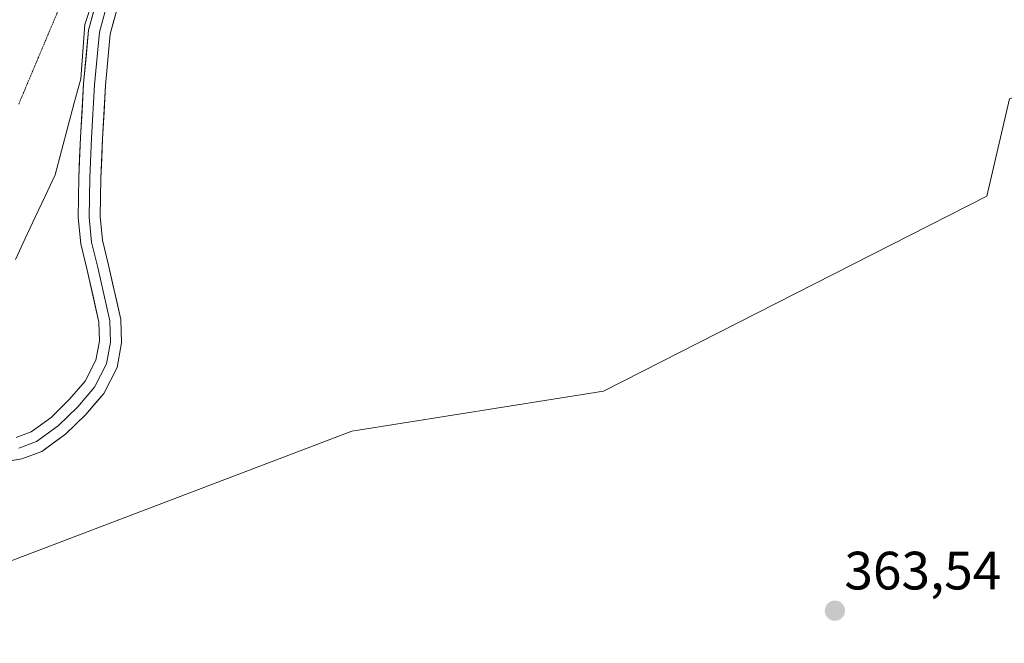
# Model space of a CAD drawing. Units: metres. Extents: x 598185 to 601663, y 4659720 to 4662082.
# Drawn here: x 599310 to 599493, y 4661267 to 4661383 of the extents above; entities that cross this region are included whole.
import ezdxf
from ezdxf.enums import TextEntityAlignment as Align

# ---------------------------------------------------------------- set-up
doc = ezdxf.new("R2010")
doc.units = ezdxf.units.M
doc.header["$MEASUREMENT"] = 0
doc.linetypes.add('TRAZOS2', pattern=[0.375, 0.25, -0.125])
for name, color, linetype, lineweight in [('Arbolado forestal CxS', 92, 'Continuous', 0), ('Carátula', 7, 'Continuous', 5), ('Cultivos herbáceos CxS', 92, 'Continuous', 0), ('Layer 0', 7, 'Continuous', 0), ('Punto de cota en terreno', 7, 'Continuous', 0), ('Rótulo de punto de cota en terreno', 19, 'Continuous', 0), ('Vía pecuaria', 92, 'Continuous', 13), ('Vía pecuaria CxS', 92, 'Continuous', 13), ('Vía pecuaria eje', 92, 'TRAZOS2', 0)]:
    doc.layers.add(name, color=color, linetype=linetype, lineweight=lineweight)
doc.styles.add('Arial', font='txt', dxfattribs={"height": 0.2})

# ---------------------------------------------------------------- blocks, each defined once
blk = doc.blocks.new('5PATER')
at = {"layer": 'Carátula', "linetype": 'Continuous', "lineweight": 5}
h = blk.add_hatch(color=250, dxfattribs=at)
edge = h.paths.add_edge_path()
edge.add_ellipse((0, 0.01), major_axis=(-1.33, -1.34), ratio=0.999422, start_angle=0, end_angle=360)

msp = doc.modelspace()

# ---------------------------------------------------------------- linework, layer by layer
at = {"layer": 'Arbolado forestal CxS', "color": 92, "linetype": 'Continuous', "lineweight": 0}
for points in [[(599512.57, 4661374.11, 362.13), (599493.94, 4661368.23, 362.44), (599489.69, 4661350.16, 363.12), (599418.48, 4661314, 363.36), (599371.72, 4661306.56, 363.69), (599286.9, 4661274.32, 364.55), (599256.14, 4661253.46, 364.88), (599236.27, 4661227.05, 365.07), (599210.87, 4661189.11, 365.55), (599184.94, 4661145.44, 365.89)], [(599493.94, 4661368.23, 362.44), (599489.69, 4661350.16, 363.12), (599418.48, 4661314, 363.36), (599371.72, 4661306.56, 363.69), (599286.9, 4661274.32, 364.55)]]:
    msp.add_polyline3d(points, dxfattribs=at)
at = {"layer": 'Cultivos herbáceos CxS', "color": 92, "linetype": 'Continuous', "lineweight": 0}
for points in [[(599512.57, 4661374.11, 362.13), (599493.94, 4661368.23, 362.44), (599489.69, 4661350.16, 363.12), (599418.48, 4661314, 363.36), (599371.72, 4661306.56, 363.69), (599286.9, 4661274.32, 364.55), (599256.14, 4661253.46, 364.88), (599236.27, 4661227.05, 365.07), (599210.87, 4661189.11, 365.55), (599184.94, 4661145.44, 365.89)], [(599256.14, 4661253.46, 364.88), (599286.9, 4661274.32, 364.55), (599371.72, 4661306.56, 363.69), (599418.48, 4661314, 363.36), (599489.69, 4661350.16, 363.12), (599493.94, 4661368.23, 362.44), (599512.57, 4661374.11, 362.13), (599513.34, 4661373.57, 362.11), (599529.56, 4661373.57, 362.31), (599559.88, 4661370.54, 362.81), (599593.23, 4661355.38, 363.1), (599592.22, 4661341.23, 365.65), (599577.06, 4661330.12, 363.19), (599566.72, 4661321.39, 363.15), (599557.68, 4661304.96, 364.01), (599548.65, 4661293.05, 363.31), (599538.38, 4661279.9, 364.47), (599530.16, 4661264.29, 363.55)]]:
    msp.add_polyline3d(points, dxfattribs=at)
at = {"layer": 'Layer 0', "linetype": 'Continuous', "lineweight": 0}
for points in [[(599350.16, 4661415.3), (599348.31, 4661413.3), (599342.44, 4661407.91), (599336.77, 4661402.61), (599332.75, 4661397.73), (599329.3, 4661392.31), (599326.43, 4661386.59), (599324.82, 4661380.61), (599323.93, 4661370.88), (599323.37, 4661360.97), (599323.05, 4661353.57), (599322.91, 4661346.29), (599323.39, 4661341.65), (599324.53, 4661336.92), (599326.79, 4661327.03), (599326.9, 4661323.09), (599326.15, 4661319.06), (599323.92, 4661314.7), (599320.8, 4661311.06), (599317.19, 4661307.54), (599313.14, 4661304.62), (599309.89, 4661303.41)], [(599351.96, 4661414.23), (599349.75, 4661411.85), (599343.83, 4661406.41), (599338.26, 4661401.21), (599334.41, 4661396.52), (599331.08, 4661391.3), (599328.35, 4661385.86), (599326.84, 4661380.25), (599325.97, 4661370.73), (599325.41, 4661360.86), (599325.09, 4661353.51), (599324.95, 4661346.38), (599325.41, 4661341.99), (599326.52, 4661337.38), (599328.82, 4661327.29), (599328.95, 4661322.93), (599328.1, 4661318.39), (599325.63, 4661313.55), (599322.29, 4661309.66), (599318.51, 4661305.96), (599314.11, 4661302.8), (599310.43, 4661301.42), (599302.96, 4661300.12)], [(599309.35, 4661305.39), (599312.16, 4661306.44), (599315.87, 4661309.11), (599319.3, 4661312.46), (599322.21, 4661315.84), (599324.19, 4661319.72), (599324.85, 4661323.25), (599324.75, 4661326.76), (599322.53, 4661336.45), (599321.36, 4661341.3), (599320.86, 4661346.2), (599321, 4661353.63), (599321.32, 4661361.07), (599321.89, 4661371.03), (599322.79, 4661380.97), (599324.51, 4661387.32), (599327.51, 4661393.32), (599331.09, 4661398.93), (599335.04, 4661403.73)]]:
    msp.add_lwpolyline(points, dxfattribs=at)
for points in [[(599309.35, 4661305.39, 363.94), (599312.16, 4661306.44, 363.91), (599315.87, 4661309.11, 363.83), (599319.3, 4661312.46, 363.89), (599322.21, 4661315.84, 363.85), (599324.19, 4661319.72, 363.88), (599324.85, 4661323.25, 363.91), (599324.75, 4661326.76, 363.85), (599323.64, 4661331.61, 363.88), (599322.53, 4661336.45, 363.87), (599321.36, 4661341.3, 363.83), (599320.86, 4661346.2, 363.85), (599320.93, 4661349.92, 363.85), (599321, 4661353.63, 363.83), (599321.16, 4661357.35, 363.91), (599321.32, 4661361.07, 363.9), (599321.61, 4661366.05, 363.87), (599321.89, 4661371.03, 363.92), (599322.34, 4661376, 363.91), (599322.79, 4661380.97, 363.84), (599323.65, 4661384.15, 363.75)], [(599327.6, 4661383.06, 363.69), (599326.84, 4661380.25, 363.82), (599326.41, 4661375.49, 363.89), (599325.97, 4661370.73, 363.88), (599325.69, 4661365.8, 363.88), (599325.41, 4661360.86, 363.88), (599325.25, 4661357.19, 363.89), (599325.09, 4661353.51, 363.9), (599325.02, 4661349.95, 363.9), (599324.95, 4661346.38, 363.87), (599325.41, 4661341.99, 363.81), (599326.52, 4661337.38, 363.78), (599327.29, 4661334.02, 363.8), (599328.05, 4661330.65, 363.78), (599328.82, 4661327.29, 363.78), (599328.95, 4661322.93, 363.8), (599328.1, 4661318.39, 363.85), (599326.87, 4661315.97, 363.9), (599325.63, 4661313.55, 363.93), (599323.96, 4661311.61, 363.96), (599322.29, 4661309.66, 363.93), (599320.4, 4661307.81, 363.94), (599318.51, 4661305.96, 364.02), (599316.31, 4661304.38, 364.03), (599314.11, 4661302.8, 364.01), (599310.43, 4661301.42, 363.94), (599306.7, 4661300.77, 363.91)]]:
    msp.add_polyline3d(points, dxfattribs=at)
at = {"layer": 'Vía pecuaria', "color": 92, "linetype": 'Continuous', "lineweight": 13}
msp.add_polyline3d([(599309.22, 4661338.41, 364.49), (599311.06, 4661342.34, 364.43), (599312.9, 4661346.27, 364.33), (599314.74, 4661350.19, 364.2), (599316.58, 4661354.12, 364.07), (599317.77, 4661358.59, 364.21), (599318.96, 4661363.05, 364.02), (599320.15, 4661367.52, 363.96), (599321.35, 4661371.99, 363.95), (599321.61, 4661375.34, 363.93), (599321.88, 4661378.69, 363.87), (599322.14, 4661382.04, 363.84), (599323.46, 4661386.14, 363.68), (599324.79, 4661390.24, 363.43), (599326.64, 4661393.24, 363.33), (599328.49, 4661396.24, 363.2), (599330.34, 4661399.24, 363.01), (599333.39, 4661402.15, 362.99), (599335.04, 4661403.73, 362.91)], dxfattribs=at)
at = {"layer": 'Vía pecuaria CxS', "color": 92, "linetype": 'Continuous', "lineweight": 13}
msp.add_polyline3d([(599323.46, 4661386.14, 363.68), (599322.14, 4661382.04, 363.84), (599321.88, 4661378.69, 363.87), (599321.61, 4661375.34, 363.93), (599321.35, 4661371.99, 363.95), (599320.15, 4661367.52, 363.96), (599318.96, 4661363.05, 364.02), (599317.77, 4661358.59, 364.21), (599316.58, 4661354.12, 364.07), (599314.74, 4661350.19, 364.2), (599312.9, 4661346.27, 364.33), (599311.06, 4661342.34, 364.43), (599309.22, 4661338.41, 364.49)], dxfattribs=at)
at = {"layer": 'Vía pecuaria eje', "color": 92, "linetype": 'TRAZOS2', "lineweight": 0}
msp.add_polyline3d([(599338.05, 4661412.82, 362.26), (599337.71, 4661412.51, 362.3), (599334.55, 4661409.62, 362.85), (599331.4, 4661406.73, 363.07), (599328.51, 4661403.07, 363.09), (599325.63, 4661399.41, 363.29), (599322.74, 4661395.75, 363.3), (599320.84, 4661392.3, 363.38), (599318.94, 4661388.85, 363.63), (599317.12, 4661384.53, 363.88), (599315.3, 4661380.21, 364.08), (599313.48, 4661375.89, 364.2), (599311.66, 4661371.58, 364.27), (599309.83, 4661367.26, 364.26)], dxfattribs=at)

# ---------------------------------------------------------------- block references
at = {"layer": 'Punto de cota en terreno', "linetype": 'Continuous', "lineweight": 0}
msp.add_blockref('5PATER', (599461.48, 4661273.21, 363.54), dxfattribs=at)

# ---------------------------------------------------------------- texts
at = {"layer": 'Rótulo de punto de cota en terreno', "color": 19, "linetype": 'Continuous', "lineweight": 0, "style": 'Arial'}
msp.add_text('363,54', height=7, dxfattribs=at).set_placement((599463.24, 4661274.97), align=Align.BOTTOM_LEFT)

doc.saveas('drawing.dxf')
